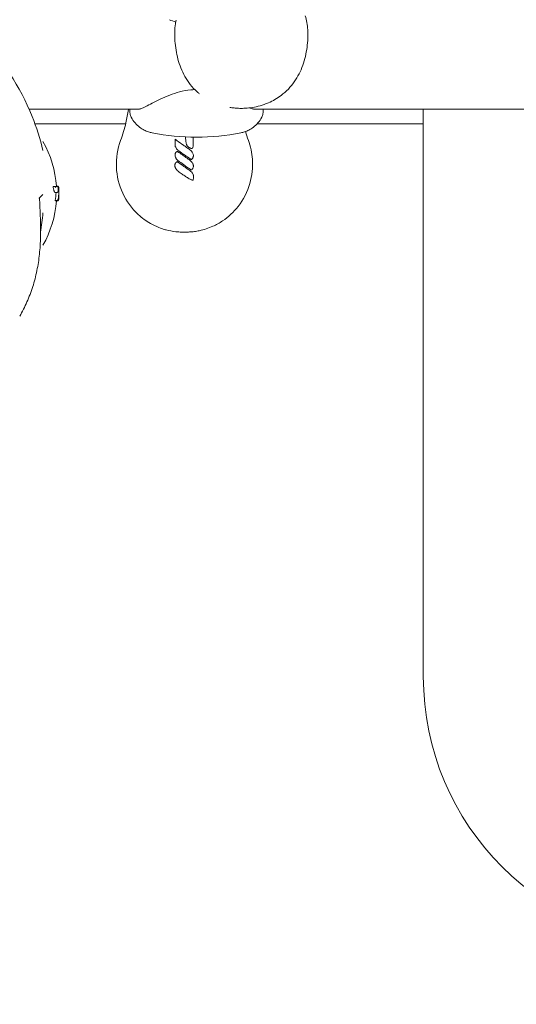
# Model space of a CAD drawing. Units: millimetres. Extents: x -9905 to 7135, y -14623 to 4442.
# Drawn here: x -3953 to -3731, y -7645 to -7206 of the extents above; entities that cross this region are included whole.
import ezdxf

# ---------------------------------------------------------------- set-up
doc = ezdxf.new("R2010")
doc.units = ezdxf.units.MM
doc.header["$PDMODE"] = 35
doc.styles.get("Standard").update_dxf_attribs({"font": 'arial.ttf'})
doc.dimstyles.new("America 1-4''", dxfattribs={"dimscale": 50, "dimtxt": 3.5, "dimasz": 4, "dimexe": 2, "dimexo": 0, "dimgap": 1, "dimtad": 0, "dimdec": 4, "dimlfac": 0.039377, "dimzin": 0, "dimdsep": 46, "dimlunit": 4, "dimtxsty": 'Standard', "dimcen": 2, "dimadec": 0, "dimazin": 0, "dimtfac": 1, "dimtdec": 4, "dimtofl": 0, "dimtmove": 0, "dimatfit": 3, "dimfxl": 2, "dimfxlon": 1, "dimtolj": 1, "dimtzin": 0, "dimarcsym": 0})

# ---------------------------------------------------------------- blocks, each defined once
blk = doc.blocks.new('*D5')
at = {"color": 0, "lineweight": -2, "transparency": 16777216}
for p, q in [((-7593.46, -14375.72), (-7593.46, -14575.72)), ((7135.3, -14375.72), (7135.3, -14575.72)), ((-7393.46, -14475.72), (-670.07, -14475.72)), ((6935.3, -14475.72), (211.91, -14475.72))]:
    blk.add_line(p, q, dxfattribs=at)
at = {"color": 0, "transparency": 16777216}
for points in [[(-7393.46, -14442.38), (-7393.46, -14509.05), (-7593.46, -14475.72)], [(6935.3, -14442.38), (6935.3, -14509.05), (7135.3, -14475.72)]]:
    blk.add_solid(points, dxfattribs=at)
at = {"layer": 'Defpoints', "color": 0, "transparency": 16777216}
for p in [(7135.3, -2316.2), (-7593.46, -8679.55), (7135.3, -14475.72)]:
    blk.add_point(p, dxfattribs=at)
at = {"color": 0, "transparency": 16777216, "insert": (-229.08, -14475.72), "char_height": 225, "attachment_point": 5}
blk.add_mtext('\\A1;48\'-4"', dxfattribs=at)
blk = doc.blocks.new('*D6')
at = {"color": 0, "lineweight": -2, "transparency": 16777216}
for p, q in [((-5759.92, -13574.89), (-5759.92, -13774.29)), ((4709.49, -13574.29), (4709.49, -13774.29)), ((-5559.92, -13674.29), (-1046.94, -13674.29)), ((4509.49, -13674.29), (-3.5, -13674.29))]:
    blk.add_line(p, q, dxfattribs=at)
at = {"color": 0, "transparency": 16777216}
for points in [[(-5559.92, -13640.95), (-5559.92, -13707.62), (-5759.92, -13674.29)], [(4509.49, -13640.95), (4509.49, -13707.62), (4709.49, -13674.29)]]:
    blk.add_solid(points, dxfattribs=at)
at = {"layer": 'Defpoints', "color": 0, "transparency": 16777216}
for p in [(4709.49, -2297.2, 0), (-5759.92, -8657.53, 398.55), (4709.49, -13674.29)]:
    blk.add_point(p, dxfattribs=at)
at = {"color": 0, "transparency": 16777216, "insert": (-525.22, -13674.29), "char_height": 225, "attachment_point": 5}
blk.add_mtext('\\A1;34\'-4{\\H1x;\\S1/4;}"', dxfattribs=at)
blk = doc.blocks.new('*D7')
at = {"color": 0, "lineweight": -2, "transparency": 16777216}
for p, q in [((-9535.27, 4441.89), (-9735.27, 4441.89)), ((-9635.27, 4241.89), (-9635.27, -3514.59)), ((-9635.27, -12460), (-9635.27, -4703.52)), ((-9535.27, -12660), (-9735.27, -12660))]:
    blk.add_line(p, q, dxfattribs=at)
at = {"color": 0, "transparency": 16777216}
for points in [[(-9668.6, 4241.89), (-9601.93, 4241.89), (-9635.27, 4441.89)], [(-9668.6, -12460), (-9601.93, -12460), (-9635.27, -12660)]]:
    blk.add_solid(points, dxfattribs=at)
at = {"layer": 'Defpoints', "color": 0, "transparency": 16777216}
for p in [(-9635.27, 4441.89), (-839.07, 4441.89), (-3677.84, -12660)]:
    blk.add_point(p, dxfattribs=at)
at = {"color": 0, "transparency": 16777216, "insert": (-9635.27, -4109.05), "char_height": 225, "attachment_point": 5, "rotation": 90}
blk.add_mtext('\\A1;56\'-1{\\H1x;\\S7/16;}"', dxfattribs=at)
blk = doc.blocks.new('*D8')
at = {"color": 0, "lineweight": -2, "transparency": 16777216}
for p, q in [((-8656.44, 2610.08), (-8856.44, 2610.08)), ((-8756.44, 2410.08), (-8756.44, -3518.48)), ((-8756.44, -10645.18), (-8756.44, -4716.62)), ((-8656.44, -10845.18), (-8856.44, -10845.18))]:
    blk.add_line(p, q, dxfattribs=at)
at = {"color": 0, "transparency": 16777216}
for points in [[(-8789.78, 2410.08), (-8723.11, 2410.08), (-8756.44, 2610.08)], [(-8789.78, -10645.18), (-8723.11, -10645.18), (-8756.44, -10845.18)]]:
    blk.add_solid(points, dxfattribs=at)
at = {"layer": 'Defpoints', "color": 0, "transparency": 16777216}
for p in [(-842.07, 2610.08, 9.45), (-8756.44, -10845.18), (-3662.34, -10845.18, 0.01)]:
    blk.add_point(p, dxfattribs=at)
at = {"color": 0, "transparency": 16777216, "insert": (-8756.44, -4117.55), "char_height": 225, "attachment_point": 5, "rotation": 90}
blk.add_mtext('\\A1;44\'-1{\\H1x;\\S13/16;}"', dxfattribs=at)

msp = doc.modelspace()

# ---------------------------------------------------------------- linework, layer by layer
at = {"color": 0, "linetype": 'Continuous', "lineweight": 0}
for p, q in [((-3899.52749, -7245.76278), (-3948.82292, -7245.76278)), ((-2996.49866, -7245.76278), (-3848.61504, -7245.76278)), ((-3772.84193, -7245.76278), (-3772.84193, -7498.93068)), ((-3905.70862, -7252.43567), (-3946.12602, -7252.43567)), ((-3772.84193, -7252.43567), (-3847.05883, -7252.43567)), ((-3938.08128, -7280.25948), (-3937.547, -7280.25948)), ((-3936.62005, -7280.19423), (-3936.08904, -7280.19423)), ((-3936.59875, -7280.13706), (-3936.12385, -7280.13706)), ((-3937.17009, -7282.93833), (-3936.67625, -7282.93833)), ((-3937.17698, -7286.59316), (-3936.63518, -7286.59316)), ((-3937.00419, -7286.69117), (-3936.47038, -7286.69117)), ((-3936.33167, -7286.6756), (-3936.11654, -7286.6756)), ((-3936.20914, -7286.63417), (-3936.10722, -7286.63417))]:
    msp.add_line(p, q, dxfattribs=at)
for centre, radius, start, end in [((-3874.07099, -7157.92081), 100.4215, 258.6266613, 281.372933), ((-3983.48853, -7283.35405), 47, 3.8549219, 29.4867454), ((-3983.48853, -7283.35405), 47, 330.5132519, 355.9284306), ((-4042.20729, -7283.47661), 100, 350.0983315, 355.0752233), ((-4042.20728, -7283.4766), 100, 350.0982833, 355.0751286), ((-3652.84193, -7498.93068), 120, 180, 270)]:
    msp.add_arc(centre, radius, start, end, dxfattribs=at)
for centre, major_axis, ratio, start_param, end_param in [((-3982.82578, -7280.47445), (47.07492, -0.03149), 0.820080513, -0.051654004, -0.011677378), ((-3983.48853, -7280.98581), (46.82634, 0.00001), 0.809802898, -0.14841758, -0.051513525)]:
    msp.add_ellipse(centre, major_axis=major_axis, ratio=ratio, start_param=start_param, end_param=end_param, dxfattribs=at)
at = {"color": 0, "linetype": 'Continuous', "lineweight": 0, "extrusion": (2.22666e-16, 1.01819e-17, -1)}
msp.add_ellipse((-3982.82543, -7283.04793), major_axis=(47.33347, 0.06212), ratio=0.815959845, start_param=-0.036222582, end_param=-0.015722091, dxfattribs=at)
at = {"color": 0, "linetype": 'Continuous', "lineweight": 0, "extrusion": (2.2183e-16, -2.87985e-22, -1)}
msp.add_ellipse((-3983.11276, -7283.34959), major_axis=(-1.79889, -47.59024), ratio=0.999999921, start_param=-1.60848432, end_param=-1.570843966, dxfattribs=at)
at = {"color": 0, "linetype": 'Continuous', "lineweight": 0, "extrusion": (2.21818e-16, 1.36253e-22, -1)}
msp.add_ellipse((-3983.10971, -7283.35844), major_axis=(0.98203, -47.6111), ratio=0.999999106, start_param=-1.570750097, end_param=-1.55026529, dxfattribs=at)
at = {"color": 0, "linetype": 'Continuous', "lineweight": 0}
for points in [[(-3883.32703, -7207.03697), (-3884.31138, -7206.69068), (-3885.25882, -7206.30968), (-3886.17061, -7205.9104)], [(-3907.9416, -7259.73867), (-3906.99479, -7257.16604), (-3906.21151, -7254.56867), (-3905.57915, -7251.89861)], [(-3905.57915, -7251.89861), (-3905.58441, -7251.89861), (-3905.58704, -7251.89861), (-3905.58704, -7251.89861)], [(-3883.52648, -7259.27018), (-3883.52638, -7259.26933), (-3883.52633, -7259.2689), (-3883.52633, -7259.2689)], [(-3852.2424, -7255.80778), (-3851.84537, -7257.12856), (-3851.40811, -7258.43679), (-3850.92898, -7259.73869)], [(-3882.59003, -7264.60299), (-3882.58993, -7264.60295), (-3882.58988, -7264.60293), (-3882.58988, -7264.60293)], [(-3882.6621, -7269.23293), (-3882.662, -7269.23288), (-3882.66194, -7269.23286), (-3882.66194, -7269.23286)], [(-3937.46977, -7280.26503), (-3937.4953, -7280.26137), (-3937.52112, -7280.25948), (-3937.547, -7280.25948)], [(-3943.03933, -7284.31229), (-3942.87896, -7284.15192), (-3942.72466, -7283.99761), (-3942.57647, -7283.84942)], [(-3936.63182, -7286.59317), (-3936.63294, -7286.59317), (-3936.63406, -7286.59316), (-3936.63518, -7286.59316)]]:
    msp.add_open_spline(points, degree=3, dxfattribs=at)
for points, knots in [([(-3872.73198, -7238.98363), (-3873.06824, -7238.70923), (-3873.39834, -7238.42643), (-3874.84847, -7237.12209), (-3875.89916, -7236.00461), (-3877.73123, -7233.6774), (-3878.52701, -7232.48353), (-3879.91405, -7230.0194), (-3880.51185, -7228.75395), (-3881.54043, -7226.16518), (-3881.97303, -7224.84288), (-3882.69438, -7222.16904), (-3882.98349, -7220.81764), (-3883.43262, -7218.11705), (-3883.59298, -7216.76782), (-3883.78696, -7214.09604), (-3883.82103, -7212.77324), (-3883.74578, -7210.20175), (-3883.64012, -7208.95151), (-3883.36292, -7207.19975), (-3883.2627, -7206.67545), (-3883.14368, -7206.1575)], [7.454270922, 7.454270922, 7.454270922, 7.454270922, 8.713819882, 8.713819882, 13.096380254, 13.096380254, 17.121009978, 17.121009978, 20.99746862, 20.99746862, 24.83780452, 24.83780452, 28.679422956, 28.679422956, 32.522235682, 32.522235682, 36.357535258, 36.357535258, 40.091569488, 40.091569488, 41.708821226, 41.708821226, 41.708821226, 41.708821226]), ([(-3825.5678, -7204.15906), (-3824.88736, -7206.1309), (-3824.54361, -7208.22374), (-3824.33027, -7211.63875), (-3824.32514, -7212.92461), (-3824.43966, -7215.54859), (-3824.5618, -7216.88749), (-3824.93176, -7219.5797), (-3825.18031, -7220.93317), (-3825.81561, -7223.62251), (-3826.20278, -7224.95824), (-3827.13147, -7227.57323), (-3827.67325, -7228.85231), (-3828.9226, -7231.31842), (-3829.63106, -7232.50455), (-3831.22451, -7234.76909), (-3832.11365, -7235.84389), (-3834.09142, -7237.88941), (-3835.18711, -7238.84963), (-3838.08671, -7241.01171), (-3839.97278, -7242.09754), (-3841.98601, -7242.96636)], [0, 0, 0, 0, 6.387676628, 6.387676628, 10.144344635, 10.144344635, 13.973011627, 13.973011627, 17.814726047, 17.814726047, 21.65737855, 21.65737855, 25.496687142, 25.496687142, 29.354132714, 29.354132714, 33.310765352, 33.310765352, 37.524542895, 37.524542895, 43.825082066, 43.825082066, 43.825082066, 43.825082066]), ([(-3942.57646, -7264.20049), (-3943.8142, -7259.03439), (-3945.44209, -7253.95878), (-3952.80715, -7235.76722), (-3960.77029, -7223.683), (-3970.79004, -7213.47897)], [-58.898472573, -58.898472573, -58.898472573, -58.898472573, -42.902889458, -42.902889458, 0, 0, 0, 0]), ([(-3874.8228, -7237.08733), (-3875.43696, -7237.10417), (-3876.04951, -7237.14169), (-3878.36553, -7237.36367), (-3880.02593, -7237.68612), (-3883.16555, -7238.51723), (-3884.64744, -7239.02281), (-3886.04416, -7239.56)], [12.197521931, 12.197521931, 12.197521931, 12.197521931, 13.835485581, 13.835485581, 18.447314108, 18.447314108, 23.059142635, 23.059142635, 23.059142635, 23.059142635]), ([(-3886.04416, -7239.56), (-3887.53192, -7240.13221), (-3888.9223, -7240.74847), (-3891.50769, -7241.96947), (-3892.70322, -7242.57462), (-3894.88243, -7243.69313), (-3895.86696, -7244.20838), (-3897.55016, -7245.05146), (-3898.25413, -7245.37726), (-3899.12606, -7245.70841), (-3899.37568, -7245.74931), (-3899.37517, -7245.75426)], [0, 0, 0, 0, 4.881458735, 4.881458735, 9.762917471, 9.762917471, 14.644376206, 14.644376206, 19.525834942, 19.525834942, 23.406029761, 23.406029761, 23.406029761, 23.406029761]), ([(-3905.58704, -7251.89861), (-3905.1147, -7249.94157), (-3904.73443, -7247.96617), (-3904.4363, -7245.9127), (-3904.42555, -7245.83774), (-3904.41493, -7245.76278)], [-47.595119309, -47.595119309, -47.595119309, -47.595119309, -40.404670121, -40.404670121, -40.132263939, -40.132263939, -40.132263939, -40.132263939]), ([(-3903.21738, -7249.3882), (-3903.49083, -7248.84291), (-3903.63271, -7248.30947), (-3903.79376, -7247.27601), (-3903.81177, -7246.76983), (-3903.78325, -7246.09037), (-3903.77241, -7245.9273), (-3903.75762, -7245.76278)], [30.754293562, 30.754293562, 30.754293562, 30.754293562, 33.368555593, 33.368555593, 35.982817625, 35.982817625, 36.800804527, 36.800804527, 36.800804527, 36.800804527]), ([(-3841.98601, -7242.96636), (-3842.29859, -7243.10125), (-3842.61388, -7243.23111), (-3844.09986, -7243.81409), (-3845.30398, -7244.20348), (-3847.63853, -7244.79821), (-3848.76233, -7245.01939), (-3850.89356, -7245.31318), (-3851.89577, -7245.40181), (-3853.69794, -7245.47086), (-3854.49568, -7245.47019), (-3855.94503, -7245.41221), (-3856.59763, -7245.36492), (-3857.90928, -7245.22768), (-3858.56796, -7245.13667), (-3859.21936, -7245.02514)], [-44.311851351, -44.311851351, -44.311851351, -44.311851351, -43.658236436, -43.658236436, -41.257066865, -41.257066865, -39.129248616, -39.129248616, -37.292414166, -37.292414166, -35.843632818, -35.843632818, -34.649704672, -34.649704672, -33.425007507, -33.425007507, -33.425007507, -33.425007507]), ([(-3848.7679, -7245.75419), (-3848.76804, -7245.75345), (-3848.8259, -7245.74757), (-3849.12749, -7245.66644), (-3849.48767, -7245.53862), (-3850.03251, -7245.30023), (-3850.12178, -7245.26025), (-3850.21442, -7245.21796)], [20.419521531, 20.419521531, 20.419521531, 20.419521531, 22.28420064, 22.28420064, 25.893907264, 25.893907264, 26.568332109, 26.568332109, 26.568332109, 26.568332109]), ([(-3844.38493, -7245.76278), (-3844.37014, -7245.92728), (-3844.3593, -7246.09033), (-3844.33077, -7246.76977), (-3844.34878, -7247.27595), (-3844.50981, -7248.3094), (-3844.65168, -7248.84284), (-3844.92512, -7249.38814)], [7.024827953, 7.024827953, 7.024827953, 7.024827953, 7.842726096, 7.842726096, 10.456968128, 10.456968128, 13.07121016, 13.07121016, 13.07121016, 13.07121016]), ([(-3903.21738, -7249.3882), (-3902.73813, -7250.3439), (-3902.14396, -7251.22063), (-3900.85052, -7252.73081), (-3900.15413, -7253.36553), (-3898.77116, -7254.40993), (-3898.08463, -7254.82174), (-3896.7725, -7255.48209), (-3896.14599, -7255.73149), (-3894.9616, -7256.12239), (-3894.40309, -7256.26395), (-3893.87423, -7256.37033)], [8.562846231, 8.562846231, 8.562846231, 8.562846231, 9.480471631, 9.480471631, 10.398097031, 10.398097031, 11.315722431, 11.315722431, 12.233347832, 12.233347832, 13.150973232, 13.150973232, 13.150973232, 13.150973232]), ([(-3854.26845, -7256.37047), (-3853.73956, -7256.26408), (-3853.18102, -7256.12252), (-3851.9966, -7255.73161), (-3851.37008, -7255.48221), (-3850.05795, -7254.82186), (-3849.37142, -7254.41004), (-3847.98843, -7253.36563), (-3847.29203, -7252.73089), (-3845.99856, -7251.22066), (-3845.40437, -7250.34388), (-3844.92512, -7249.38814)], [60.015296913, 60.015296913, 60.015296913, 60.015296913, 60.932939472, 60.932939472, 61.850582031, 61.850582031, 62.76822459, 62.76822459, 63.685867149, 63.685867149, 64.603509708, 64.603509708, 64.603509708, 64.603509708]), ([(-3883.64084, -7261.8953), (-3883.6428, -7261.84808), (-3883.64465, -7261.79987), (-3883.64839, -7261.68104), (-3883.64998, -7261.60997), (-3883.65212, -7261.45794), (-3883.6525, -7261.37697), (-3883.65181, -7261.19092), (-3883.65028, -7261.0859), (-3883.64443, -7260.84459), (-3883.63941, -7260.70837), (-3883.62434, -7260.39544), (-3883.61324, -7260.21883), (-3883.58017, -7259.7843), (-3883.55553, -7259.52673), (-3883.52648, -7259.27018)], [-2.583658142, -2.583658142, -2.583658142, -2.583658142, -2.443827265, -2.443827265, -2.235876632, -2.235876632, -1.998287412, -1.998287412, -1.689421426, -1.689421426, -1.287895645, -1.287895645, -0.765912128, -0.765912128, -0.001271537, -0.001271537, -0.001271537, -0.001271537]), ([(-3883.52648, -7259.27018), (-3883.52671, -7259.2722), (-3883.52525, -7259.27792), (-3883.51886, -7259.29757), (-3883.51316, -7259.31305), (-3883.4964, -7259.35644), (-3883.4829, -7259.38985), (-3883.44463, -7259.48154), (-3883.41828, -7259.54289), (-3883.35766, -7259.68051), (-3883.3249, -7259.75328), (-3883.29214, -7259.82471), (-3883.29192, -7259.82518), (-3883.29171, -7259.82566)], [0, 0, 0, 0, 0.0614942095, 0.0614942095, 0.1404550731, 0.1404550731, 0.2569042154, 0.2569042154, 0.4069392892, 0.4069392892, 0.56175621, 0.56175621, 0.5627877312, 0.5627877312, 0.5627877312, 0.5627877312]), ([(-3883.52633, -7259.2689), (-3883.50933, -7259.28118), (-3883.49232, -7259.29345), (-3883.47531, -7259.30573), (-3883.2415, -7259.47451), (-3883.00767, -7259.64326), (-3881.81969, -7260.5004), (-3880.86521, -7261.18846), (-3879.43015, -7262.22071), (-3878.95001, -7262.5657), (-3877.98919, -7263.25446), (-3877.50852, -7263.59855), (-3877.02722, -7263.9401)], [-8.006707289, -8.006707289, -8.006707289, -8.006707289, -7.943767826, -7.943767826, -7.943767826, -7.07851647, -7.07851647, -3.548376319, -3.548376319, -1.77418816, -1.77418816, 0, 0, 0, 0]), ([(-3875.51419, -7261.47643), (-3875.51419, -7261.68503), (-3875.52164, -7261.89757), (-3875.56301, -7262.32543), (-3875.59512, -7262.54035), (-3875.6849, -7262.85015), (-3875.71676, -7262.94195), (-3875.76842, -7263.05433), (-3875.77869, -7263.07567), (-3875.80362, -7263.12226), (-3875.81762, -7263.14711), (-3875.85189, -7263.1953), (-3875.86611, -7263.21454), (-3875.90354, -7263.25201), (-3875.91889, -7263.26623), (-3875.96262, -7263.29746), (-3875.99084, -7263.31275), (-3876.05624, -7263.33979), (-3876.08414, -7263.34449), (-3876.13311, -7263.35219), (-3876.15348, -7263.35365), (-3876.2084, -7263.35572), (-3876.2385, -7263.35395), (-3876.29476, -7263.34862), (-3876.32059, -7263.34483), (-3876.3947, -7263.3317), (-3876.43968, -7263.32057), (-3876.52312, -7263.29695), (-3876.5615, -7263.28456), (-3876.65172, -7263.25312), (-3876.70241, -7263.23345), (-3876.81631, -7263.18636), (-3876.8787, -7263.15836), (-3877.01964, -7263.09183), (-3877.0974, -7263.05264), (-3877.26015, -7262.96722), (-3877.34481, -7262.9207), (-3877.54339, -7262.80819), (-3877.67036, -7262.73234), (-3877.8724, -7262.5722), (-3877.95106, -7262.49818), (-3878.08903, -7262.34344), (-3878.1493, -7262.26367), (-3878.29583, -7262.04117), (-3878.36937, -7261.89611), (-3878.48063, -7261.63531), (-3878.52265, -7261.51943), (-3878.60531, -7261.26049), (-3878.6435, -7261.11711), (-3878.72499, -7260.76376), (-3878.76227, -7260.55489), (-3878.8175, -7260.17656), (-3878.83768, -7260.00673), (-3878.88115, -7259.56543), (-3878.89909, -7259.29417), (-3878.92286, -7258.75664), (-3878.9288, -7258.49042), (-3878.9304, -7258.22466)], [-13.352768423, -13.352768423, -13.352768423, -13.352768423, -12.749184758, -12.749184758, -12.145601094, -12.145601094, -11.899868979, -11.899868979, -11.845391085, -11.845391085, -11.79091319, -11.79091319, -11.759751493, -11.759751493, -11.744893085, -11.744893085, -11.730034676, -11.730034676, -11.702031335, -11.702031335, -11.674027994, -11.674027994, -11.618856264, -11.618856264, -11.563684535, -11.563684535, -11.453341077, -11.453341077, -11.349191808, -11.349191808, -11.202188875, -11.202188875, -11.011085062, -11.011085062, -10.762650105, -10.762650105, -10.483536213, -10.483536213, -10.098762378, -10.098762378, -9.830835024, -9.830835024, -9.578869286, -9.578869286, -9.145074256, -9.145074256, -8.803649564, -8.803649564, -8.385609386, -8.385609386, -7.773623982, -7.773623982, -7.27640509, -7.27640509, -6.480839464, -6.480839464, -5.693771152, -5.693771152, -5.693771152, -5.693771152]), ([(-3875.51419, -7258.33193), (-3875.51419, -7258.56352), (-3875.51419, -7258.79514), (-3875.51419, -7259.84314), (-3875.51419, -7260.65974), (-3875.51419, -7261.47643)], [-3.14598626, -3.14598626, -3.14598626, -3.14598626, -2.45064603, -2.45064603, 0, 0, 0, 0]), ([(-3850.92898, -7259.73869), (-3849.93129, -7262.44957), (-3849.32111, -7265.2907), (-3848.85392, -7271.81253), (-3849.24085, -7275.47419), (-3851.34832, -7282.69823), (-3853.12982, -7286.17532), (-3857.47434, -7291.7202), (-3859.81297, -7293.8937), (-3863.81822, -7296.57582), (-3865.26136, -7297.37826), (-3867.71736, -7298.48673), (-3868.69541, -7298.86705), (-3870.729, -7299.5333), (-3871.77389, -7299.80926), (-3873.55478, -7300.17716), (-3874.28006, -7300.29926), (-3875.72031, -7300.49037), (-3876.43458, -7300.56057), (-3877.46927, -7300.62914), (-3877.78914, -7300.64577), (-3878.3732, -7300.66802), (-3878.63764, -7300.67505), (-3879.07356, -7300.6817), (-3879.24519, -7300.68305), (-3879.58593, -7300.68324), (-3879.75511, -7300.6821), (-3880.1751, -7300.67623), (-3880.42605, -7300.67002), (-3881.52823, -7300.63075), (-3882.38111, -7300.56887), (-3884.72101, -7300.3057), (-3886.19507, -7300.03449), (-3887.83641, -7299.59773), (-3888.03143, -7299.5436), (-3889.11297, -7299.2307), (-3889.98946, -7298.93009), (-3892.12882, -7298.08178), (-3893.37335, -7297.48398), (-3896.54009, -7295.68279), (-3898.37561, -7294.34156), (-3902.95981, -7290.12221), (-3905.31701, -7286.88507), (-3908.67733, -7279.6545), (-3909.632, -7275.71871), (-3909.98242, -7267.63905), (-3909.34933, -7263.56371), (-3907.9416, -7259.73867)], [-116.888008356, -116.888008356, -116.888008356, -116.888008356, -108.331541809, -108.331541809, -97.520402253, -97.520402253, -86.046740971, -86.046740971, -76.633689105, -76.633689105, -71.745088263, -71.745088263, -68.636892016, -68.636892016, -65.38824503, -65.38824503, -63.18129983, -63.18129983, -61.030084422, -61.030084422, -60.06942266, -60.06942266, -59.275973328, -59.275973328, -58.760986524, -58.760986524, -58.253343138, -58.253343138, -57.500381039, -57.500381039, -54.943423947, -54.943423947, -50.440987955, -50.440987955, -49.831033392, -49.831033392, -47.06062072, -47.06062072, -42.92945368, -42.92945368, -36.140203938, -36.140203938, -24.258253595, -24.258253595, -12.227577976, -12.227577976, 0, 0, 0, 0]), ([(-3881.7246, -7264.61581), (-3882.07069, -7264.37212), (-3882.39926, -7264.09249), (-3882.8615, -7263.5829), (-3883.02318, -7263.37488), (-3883.30504, -7262.92902), (-3883.42575, -7262.6921), (-3883.51578, -7262.43888), (-3883.5447, -7262.35755), (-3883.57061, -7262.27403), (-3883.60319, -7262.1435), (-3883.61301, -7262.09918), (-3883.62558, -7262.02975), (-3883.62941, -7262.00616), (-3883.63443, -7261.96877), (-3883.63597, -7261.956), (-3883.63804, -7261.93551), (-3883.63869, -7261.92847), (-3883.63987, -7261.91333), (-3883.64042, -7261.90561), (-3883.64084, -7261.8953)], [-5.716874675, -5.716874675, -5.716874675, -5.716874675, -4.502887532, -4.502887532, -3.776568281, -3.776568281, -3.050244027, -3.050244027, -3.050244027, -2.816951085, -2.816951085, -2.700304614, -2.700304614, -2.641981378, -2.641981378, -2.61281976, -2.61281976, -2.598238951, -2.598238951, -2.583658142, -2.583658142, -2.583658142, -2.583658142]), ([(-3877.02722, -7263.9401), (-3876.75769, -7264.13136), (-3876.50243, -7264.34879), (-3876.02881, -7264.87258), (-3875.81655, -7265.18588), (-3875.59175, -7265.71895), (-3875.53233, -7265.91319), (-3875.46482, -7266.28148), (-3875.44988, -7266.45357), (-3875.45708, -7266.7337), (-3875.46653, -7266.8397), (-3875.49551, -7266.99612), (-3875.50607, -7267.04356), (-3875.52111, -7267.09462)], [-3.345743057, -3.345743057, -3.345743057, -3.345743057, -2.408425094, -2.408425094, -1.390327305, -1.390327305, -0.850225713, -0.850225713, -0.394182533, -0.394182533, -0.118701178, -0.118701178, -0.000000003, -0.000000003, -0.000000003, -0.000000003]), ([(-3881.7246, -7269.25994), (-3882.06381, -7269.0209), (-3882.38491, -7268.74986), (-3882.87726, -7268.21223), (-3883.06529, -7267.96473), (-3883.22227, -7267.69505), (-3883.32035, -7267.52656), (-3883.40622, -7267.34961), (-3883.54559, -7266.97882), (-3883.59959, -7266.78544), (-3883.64435, -7266.48124), (-3883.65378, -7266.37904), (-3883.65208, -7266.26745)], [-3.399602824, -3.399602824, -3.399602824, -3.399602824, -2.208238895, -2.208238895, -1.345464576, -1.345464576, -1.345464576, -0.806444407, -0.806444407, -0.267429235, -0.267429235, 0, 0, 0, 0]), ([(-3883.65208, -7266.26745), (-3883.6503, -7266.15817), (-3883.64029, -7266.04958), (-3883.60793, -7265.85078), (-3883.58767, -7265.76038), (-3883.53478, -7265.5768), (-3883.50158, -7265.48381), (-3883.4337, -7265.3309), (-3883.40275, -7265.26935), (-3883.33033, -7265.14703), (-3883.29007, -7265.08662), (-3883.23558, -7265.02407), (-3883.2185, -7265.00446), (-3883.19984, -7264.98449), (-3883.16674, -7264.95334), (-3883.15486, -7264.94276), (-3883.12758, -7264.92059), (-3883.11278, -7264.9092), (-3883.09184, -7264.89582)], [-1.759559671, -1.759559671, -1.759559671, -1.759559671, -1.477280607, -1.477280607, -1.23729767, -1.23729767, -0.982660875, -0.982660875, -0.811332665, -0.811332665, -0.639999459, -0.639999459, -0.639999459, -0.586309968, -0.586309968, -0.559465223, -0.559465223, -0.532620478, -0.532620478, -0.532620478, -0.532620478]), ([(-3883.09184, -7264.89582), (-3883.06624, -7264.87948), (-3883.04061, -7264.8631), (-3882.98255, -7264.82608), (-3882.9501, -7264.80541), (-3882.87523, -7264.75822), (-3882.83274, -7264.73162), (-3882.75761, -7264.68714), (-3882.72684, -7264.66951), (-3882.66005, -7264.63455), (-3882.62412, -7264.61757), (-3882.59003, -7264.60299)], [-0.5326204776, -0.5326204776, -0.5326204776, -0.5326204776, -0.4414441785, -0.4414441785, -0.3271718149, -0.3271718149, -0.1822325138, -0.1822325138, -0.0911162569, -0.0911162569, -0.0001290924, -0.0001290924, -0.0001290924, -0.0001290924]), ([(-3882.59003, -7264.60299), (-3882.59114, -7264.60347), (-3882.59297, -7264.61064), (-3882.5979, -7264.63804), (-3882.60099, -7264.65865), (-3882.60796, -7264.71316), (-3882.61179, -7264.74787), (-3882.61758, -7264.81184), (-3882.61973, -7264.83923), (-3882.62356, -7264.89595), (-3882.62522, -7264.92531), (-3882.62664, -7264.95493), (-3882.62666, -7264.95524), (-3882.62667, -7264.95554)], [0, 0, 0, 0, 0.1029434568, 0.1029434568, 0.2124759162, 0.2124759162, 0.3372731625, 0.3372731625, 0.4229038903, 0.4229038903, 0.5105000034, 0.5105000034, 0.5114170962, 0.5114170962, 0.5114170962, 0.5114170962]), ([(-3882.58988, -7264.60293), (-3882.12624, -7264.93586), (-3881.66249, -7265.26873), (-3880.73476, -7265.93425), (-3880.27079, -7266.26689), (-3879.80669, -7266.59933), (-3879.35202, -7266.92502), (-3878.89723, -7267.25051), (-3877.97084, -7267.91247), (-3877.49924, -7268.24901), (-3877.02722, -7268.58423)], [-6.842727223, -6.842727223, -6.842727223, -6.842727223, -5.129833072, -5.129833072, -3.41693892, -3.41693892, -3.41693892, -1.738834664, -1.738834664, 0, 0, 0, 0]), ([(-3876.55176, -7268.19126), (-3876.5592, -7268.18675), (-3876.56659, -7268.18225), (-3876.61944, -7268.14986), (-3876.66338, -7268.1221), (-3876.83024, -7268.01542), (-3876.95027, -7267.93601), (-3877.27417, -7267.71983), (-3877.47638, -7267.58233), (-3877.99791, -7267.22542), (-3878.31613, -7267.00517), (-3878.63385, -7266.78428), (-3879.1509, -7266.4248), (-3879.66639, -7266.06362), (-3880.69619, -7265.34014), (-3881.21048, -7264.97753), (-3881.7246, -7264.61581)], [-6.268900652, -6.268900652, -6.268900652, -6.268900652, -6.244486063, -6.244486063, -6.093046699, -6.093046699, -5.664724143, -5.664724143, -4.93352286, -4.93352286, -3.773994026, -3.773994026, -3.773994026, -1.886997013, -1.886997013, 0, 0, 0, 0]), ([(-3876.21792, -7268.17584), (-3876.2468, -7268.19721), (-3876.27924, -7268.21987), (-3876.30728, -7268.23819), (-3876.33601, -7268.25696), (-3876.35978, -7268.27108), (-3876.3756, -7268.27987), (-3876.3838, -7268.28442), (-3876.42064, -7268.2664), (-3876.45815, -7268.2458), (-3876.49659, -7268.22469), (-3876.53503, -7268.20139), (-3876.55176, -7268.19126)], [-1, -1, -1, -1, -0.677481117, -0.677481117, -0.677481117, -0.34698607, -0.34698607, -0.34698607, -0.175612146, -0.175612146, -0.175612146, 0, 0, 0, 0]), ([(-3875.52111, -7267.09462), (-3875.55279, -7267.20248), (-3875.58782, -7267.31045), (-3875.65468, -7267.47724), (-3875.67941, -7267.53354), (-3875.7366, -7267.64696), (-3875.76927, -7267.70425), (-3875.8446, -7267.81609), (-3875.88739, -7267.87019), (-3875.97726, -7267.9696), (-3876.02443, -7268.01538), (-3876.11976, -7268.09991), (-3876.1677, -7268.1387), (-3876.21792, -7268.17584)], [-1.270689133, -1.270689133, -1.270689133, -1.270689133, -0.95301685, -0.95301685, -0.794180708, -0.794180708, -0.635344566, -0.635344566, -0.475890907, -0.475890907, -0.310313712, -0.310313712, -0.150088231, -0.150088231, -0.150088231, -0.150088231]), ([(-3881.79666, -7273.88846), (-3882.10101, -7273.67431), (-3882.39075, -7273.43425), (-3882.81344, -7272.99637), (-3882.96323, -7272.81876), (-3883.26901, -7272.38806), (-3883.41649, -7272.12725), (-3883.52746, -7271.84688), (-3883.56383, -7271.755), (-3883.59622, -7271.66105), (-3883.6683, -7271.41134), (-3883.7013, -7271.25309), (-3883.72169, -7271.0251), (-3883.72477, -7270.96311), (-3883.72371, -7270.89734)], [-3.397667216, -3.397667216, -3.397667216, -3.397667216, -2.329451978, -2.329451978, -1.679387414, -1.679387414, -0.857647878, -0.857647878, -0.857647878, -0.588336215, -0.588336215, -0.157437555, -0.157437555, -0.000000089, -0.000000089, -0.000000089, -0.000000089]), ([(-3883.72371, -7270.89734), (-3883.72205, -7270.77322), (-3883.7097, -7270.65045), (-3883.65908, -7270.3696), (-3883.61396, -7270.21204), (-3883.54956, -7270.05881), (-3883.51892, -7269.98591), (-3883.48335, -7269.91273), (-3883.41304, -7269.79351), (-3883.3826, -7269.74705), (-3883.32636, -7269.67444), (-3883.30478, -7269.64867), (-3883.25813, -7269.59995), (-3883.23514, -7269.57756), (-3883.19179, -7269.54394), (-3883.17984, -7269.53517), (-3883.16437, -7269.52526)], [0, 0, 0, 0, 0.320074722, 0.320074722, 0.745374701, 0.745374701, 0.745374701, 0.947683717, 0.947683717, 1.078527978, 1.078527978, 1.149987738, 1.149987738, 1.20937224, 1.20937224, 1.229391921, 1.229391921, 1.229391921, 1.229391921]), ([(-3883.16437, -7269.52526), (-3883.16235, -7269.52397), (-3883.16034, -7269.52268), (-3883.13938, -7269.50927), (-3883.12041, -7269.49712), (-3883.07915, -7269.47076), (-3883.05685, -7269.45654), (-3883.01361, -7269.42909), (-3882.9927, -7269.41587), (-3882.93962, -7269.38262), (-3882.90716, -7269.36251), (-3882.8282, -7269.31546), (-3882.77886, -7269.28739), (-3882.70396, -7269.25131), (-3882.68268, -7269.24172), (-3882.6621, -7269.23293)], [1.2293919213, 1.2293919213, 1.2293919213, 1.2293919213, 1.23655981, 1.23655981, 1.3039157929, 1.3039157929, 1.3825119412, 1.3825119412, 1.4550910356, 1.4550910356, 1.5642418074, 1.5642418074, 1.7061378109, 1.7061378109, 1.7616917252, 1.7616917252, 1.7616917252, 1.7616917252]), ([(-3882.6621, -7269.23293), (-3882.66324, -7269.23342), (-3882.66511, -7269.24061), (-3882.67011, -7269.26804), (-3882.67324, -7269.28868), (-3882.6803, -7269.34326), (-3882.68419, -7269.37802), (-3882.69006, -7269.44187), (-3882.69224, -7269.46908), (-3882.69613, -7269.52541), (-3882.69782, -7269.55457), (-3882.69928, -7269.58399), (-3882.69929, -7269.5843), (-3882.69931, -7269.58461)], [0, 0, 0, 0, 0.1029682439, 0.1029682439, 0.2126039433, 0.2126039433, 0.3375516597, 0.3375516597, 0.4226347125, 0.4226347125, 0.5096542925, 0.5096542925, 0.510571095, 0.510571095, 0.510571095, 0.510571095]), ([(-3882.66194, -7269.23286), (-3882.17076, -7269.58545), (-3881.67943, -7269.938), (-3880.69654, -7270.64286), (-3880.20498, -7270.99517), (-3879.71329, -7271.34725), (-3879.3434, -7271.61211), (-3878.97345, -7271.87683), (-3878.10257, -7272.49927), (-3877.60159, -7272.85692), (-3877.10022, -7273.21317)], [-6.841479991, -6.841479991, -6.841479991, -6.841479991, -5.026961486, -5.026961486, -3.212442981, -3.212442981, -3.212442981, -1.847431795, -1.847431795, 0, 0, 0, 0]), ([(-3876.55154, -7272.83436), (-3876.55532, -7272.83207), (-3876.55911, -7272.82977), (-3876.60502, -7272.8018), (-3876.64564, -7272.77628), (-3876.76642, -7272.69945), (-3876.84521, -7272.64802), (-3877.17874, -7272.42815), (-3877.42931, -7272.2578), (-3878.23871, -7271.70415), (-3878.7936, -7271.31767), (-3880.14175, -7270.37503), (-3880.93339, -7269.81681), (-3881.7246, -7269.25994)], [-6.268553227, -6.268553227, -6.268553227, -6.268553227, -6.256120172, -6.256120172, -6.116780528, -6.116780528, -5.83810124, -5.83810124, -4.931274639, -4.931274639, -2.904108901, -2.904108901, 0, 0, 0, 0]), ([(-3877.02722, -7268.58423), (-3876.91063, -7268.66696), (-3876.79685, -7268.75455), (-3876.48749, -7269.01622), (-3876.30037, -7269.20271), (-3876.00804, -7269.56616), (-3875.89415, -7269.7342), (-3875.71404, -7270.06651), (-3875.6434, -7270.22774), (-3875.55077, -7270.50889), (-3875.52041, -7270.62552), (-3875.47624, -7270.86007), (-3875.46203, -7270.97788), (-3875.45117, -7271.2056), (-3875.45299, -7271.31516), (-3875.46847, -7271.47673), (-3875.47514, -7271.52754), (-3875.4934, -7271.63078), (-3875.5046, -7271.68264), (-3875.52111, -7271.73874)], [-3.345845102, -3.345845102, -3.345845102, -3.345845102, -2.940413859, -2.940413859, -2.207744321, -2.207744321, -1.655610986, -1.655610986, -1.183087431, -1.183087431, -0.861819588, -0.861819588, -0.548182434, -0.548182434, -0.261094243, -0.261094243, -0.130547122, -0.130547122, 0, 0, 0, 0]), ([(-3876.21785, -7272.81899), (-3876.24674, -7272.84034), (-3876.2792, -7272.86298), (-3876.30725, -7272.88127), (-3876.336, -7272.90002), (-3876.35978, -7272.9141), (-3876.3756, -7272.92284), (-3876.38379, -7272.92737), (-3876.42059, -7272.90938), (-3876.45805, -7272.88881), (-3876.49644, -7272.86774), (-3876.53483, -7272.84447), (-3876.55154, -7272.83436)], [-1, -1, -1, -1, -0.677380983, -0.677380983, -0.677380983, -0.346783327, -0.346783327, -0.346783327, -0.175509536, -0.175509536, -0.175509536, 0, 0, 0, 0]), ([(-3875.52111, -7271.73874), (-3875.55275, -7271.84649), (-3875.58776, -7271.95434), (-3875.65458, -7272.12097), (-3875.6793, -7272.17721), (-3875.73648, -7272.29053), (-3875.76916, -7272.34778), (-3875.84453, -7272.45957), (-3875.88737, -7272.51365), (-3875.97699, -7272.61267), (-3876.02388, -7272.65816), (-3876.11914, -7272.74266), (-3876.16732, -7272.78164), (-3876.21785, -7272.81899)], [-1.269085068, -1.269085068, -1.269085068, -1.269085068, -0.951813801, -0.951813801, -0.793178168, -0.793178168, -0.634542534, -0.634542534, -0.475098072, -0.475098072, -0.310545012, -0.310545012, -0.149506639, -0.149506639, -0.149506639, -0.149506639]), ([(-3875.85247, -7277.48445), (-3875.89902, -7277.47835), (-3875.93812, -7277.47003), (-3876.01386, -7277.45173), (-3876.04976, -7277.44158), (-3876.18082, -7277.40129), (-3876.26961, -7277.36752), (-3876.52924, -7277.2608), (-3876.69193, -7277.18237), (-3876.85248, -7277.10042), (-3877.14856, -7276.9493), (-3877.43433, -7276.78633), (-3877.99553, -7276.4528), (-3878.27117, -7276.28131), (-3878.81544, -7275.93387), (-3879.0835, -7275.75826), (-3879.86998, -7275.23415), (-3880.38414, -7274.87998), (-3881.19668, -7274.31175), (-3881.49716, -7274.09934), (-3881.79666, -7273.88846)], [-6.835293864, -6.835293864, -6.835293864, -6.835293864, -6.741481993, -6.741481993, -6.64630306, -6.64630306, -6.383858127, -6.383858127, -5.858968261, -5.858968261, -5.858968261, -4.891020125, -4.891020125, -3.923071989, -3.923071989, -2.967846202, -2.967846202, -1.101093849, -1.101093849, -0.000000005, -0.000000005, -0.000000005, -0.000000005]), ([(-3877.10022, -7273.21317), (-3876.78876, -7273.43433), (-3876.48714, -7273.67662), (-3876.08642, -7274.093), (-3875.96593, -7274.23391), (-3875.74799, -7274.54196), (-3875.65038, -7274.7097), (-3875.52274, -7275.0211), (-3875.48181, -7275.15732), (-3875.42362, -7275.47058), (-3875.41749, -7275.64888), (-3875.42076, -7275.83275), (-3875.42135, -7275.85701), (-3875.42313, -7275.92882), (-3875.42441, -7275.97787), (-3875.4288, -7276.10142), (-3875.43253, -7276.1758), (-3875.44128, -7276.31931), (-3875.44617, -7276.38887), (-3875.45972, -7276.57065), (-3875.46884, -7276.68239), (-3875.49001, -7276.93411), (-3875.50226, -7277.07391), (-3875.51469, -7277.21358)], [-4.427284485, -4.427284485, -4.427284485, -4.427284485, -3.320463419, -3.320463419, -2.809120512, -2.809120512, -2.297777605, -2.297777605, -1.937659197, -1.937659197, -1.483602135, -1.483602135, -1.412963982, -1.412963982, -1.269276956, -1.269276956, -1.054951778, -1.054951778, -0.849372364, -0.849372364, -0.515166416, -0.515166416, -0.09515871, -0.09515871, -0.09515871, -0.09515871]), ([(-3875.51469, -7277.21358), (-3875.51709, -7277.24048), (-3875.51995, -7277.27258), (-3875.52317, -7277.30851), (-3875.52658, -7277.34656), (-3875.53727, -7277.38103), (-3875.55603, -7277.40843), (-3875.57525, -7277.43652), (-3875.60293, -7277.45719), (-3875.63607, -7277.47039), (-3875.70317, -7277.49711), (-3875.79362, -7277.49216), (-3875.85247, -7277.48445)], [-1, -1, -1, -1, -0.812812834, -0.812812834, -0.812812834, -0.614543314, -0.614543314, -0.614543314, -0.411370421, -0.411370421, -0.411370421, 0, 0, 0, 0]), ([(-3937.17009, -7282.93833), (-3937.21002, -7282.93828), (-3937.25309, -7282.91777), (-3937.34729, -7282.82804), (-3937.3988, -7282.75465), (-3937.50324, -7282.55788), (-3937.55624, -7282.43436), (-3937.66017, -7282.14734), (-3937.71111, -7281.98382), (-3937.80687, -7281.63594), (-3937.85506, -7281.43981), (-3937.94846, -7281.01117), (-3937.99368, -7280.77867), (-3938.05135, -7280.44477), (-3938.06656, -7280.35268), (-3938.08128, -7280.25948)], [0.062790052, 0.062790052, 0.062790052, 0.062790052, 0.765860092, 0.765860092, 1.531720183, 1.531720183, 2.297580275, 2.297580275, 3.063440367, 3.063440367, 3.821488966, 3.821488966, 4.579537565, 4.579537565, 4.861654618, 4.861654618, 4.861654618, 4.861654618]), ([(-3937.547, -7280.25948), (-3937.24188, -7280.25948), (-3936.98299, -7280.25948), (-3936.60241, -7280.25948), (-3936.46351, -7280.25948), (-3936.35469, -7280.25948)], [-6.592130591, -6.592130591, -6.592130591, -6.592130591, -2.922124529, -2.922124529, 0, 0, 0, 0]), ([(-3937.46977, -7280.26503), (-3937.42562, -7280.27138), (-3937.3831, -7280.28271), (-3937.28503, -7280.31803), (-3937.23242, -7280.34548), (-3937.11601, -7280.41972), (-3937.05087, -7280.47577), (-3936.93868, -7280.60337), (-3936.89686, -7280.66876), (-3936.86686, -7280.73127), (-3936.8667, -7280.73161), (-3936.86654, -7280.73194)], [0, 0, 0, 0, 0.1339761098, 0.1339761098, 0.3308334825, 0.3308334825, 0.6342337125, 0.6342337125, 0.9373262156, 0.9373262156, 0.9389504209, 0.9389504209, 0.9389504209, 0.9389504209]), ([(-3936.63653, -7280.25948), (-3936.63481, -7280.24461), (-3936.63305, -7280.23235), (-3936.62781, -7280.20419), (-3936.62405, -7280.19427), (-3936.62005, -7280.19423)], [1.5273246317, 1.5273246317, 1.5273246317, 1.5273246317, 1.7106063041, 1.7106063041, 2.0625490213, 2.0625490213, 2.0625490213, 2.0625490213]), ([(-3935.75486, -7280.95078), (-3935.76283, -7280.90758), (-3935.7713, -7280.86655), (-3935.78998, -7280.78747), (-3935.8001, -7280.7495), (-3935.82459, -7280.6727), (-3935.83845, -7280.63414), (-3935.88109, -7280.54517), (-3935.90649, -7280.49374), (-3936.00645, -7280.38867), (-3936.05684, -7280.34434), (-3936.18677, -7280.28394), (-3936.25227, -7280.26487), (-3936.33296, -7280.25982), (-3936.34382, -7280.25948), (-3936.35469, -7280.25948)], [2.764730819, 2.764730819, 2.764730819, 2.764730819, 2.9593717641, 2.9593717641, 3.1540127091, 3.1540127091, 3.3486536542, 3.3486536542, 3.5432945992, 3.5432945992, 3.6525698958, 3.6525698958, 3.7265278215, 3.7265278215, 3.7379355443, 3.7379355443, 3.7379355443, 3.7379355443]), ([(-3936.12385, -7280.13706), (-3936.0701, -7280.13706), (-3936.01745, -7280.14615), (-3935.9208, -7280.17681), (-3935.87872, -7280.19912), (-3935.80203, -7280.25015), (-3935.77269, -7280.27859), (-3935.72846, -7280.32749), (-3935.71346, -7280.34842), (-3935.69154, -7280.38199), (-3935.68387, -7280.39544), (-3935.67756, -7280.40738)], [5.36256795329, 5.36256795329, 5.36256795329, 5.36256795329, 5.37629687223, 5.37629687223, 5.39176740804, 5.39176740804, 5.41192514549, 5.41192514549, 5.43208288294, 5.43208288294, 5.4494839343, 5.4494839343, 5.4494839343, 5.4494839343]), ([(-3935.5723, -7280.72774), (-3935.57411, -7280.71222), (-3935.57602, -7280.69726), (-3935.58029, -7280.66732), (-3935.58263, -7280.65242), (-3935.58871, -7280.61968), (-3935.59219, -7280.60224), (-3935.60195, -7280.56624), (-3935.60594, -7280.55255), (-3935.61995, -7280.51316), (-3935.62949, -7280.48606), (-3935.67388, -7280.41133), (-3935.69881, -7280.37104), (-3935.79497, -7280.28611), (-3935.85112, -7280.24629), (-3935.97803, -7280.20413), (-3936.03313, -7280.19423), (-3936.08904, -7280.19423)], [0, 0, 0, 0, 0.1143967479, 0.1143967479, 0.2287934959, 0.2287934959, 0.3431902438, 0.3431902438, 0.4003886178, 0.4003886178, 0.4712866114, 0.4712866114, 0.5199247454, 0.5199247454, 0.5526079191, 0.5526079191, 0.5719837397, 0.5719837397, 0.5719837397, 0.5719837397]), ([(-3935.75486, -7280.95078), (-3935.75364, -7280.95734), (-3935.75469, -7280.9645), (-3935.75782, -7280.97234), (-3935.75786, -7280.97244), (-3935.7579, -7280.97254)], [0.8382045598, 0.8382045598, 0.8382045598, 0.8382045598, 0.9521944012, 0.9521944012, 0.9536459305, 0.9536459305, 0.9536459305, 0.9536459305]), ([(-3935.66288, -7285.08134), (-3935.63748, -7284.80494), (-3935.61573, -7284.52832), (-3935.57953, -7283.97474), (-3935.56509, -7283.69779), (-3935.54351, -7283.14369), (-3935.53638, -7282.86655), (-3935.52945, -7282.31219), (-3935.52964, -7282.03498), (-3935.53737, -7281.48063), (-3935.54489, -7281.20349), (-3935.55608, -7280.92645)], [0, 0, 0, 0, 1.008148054, 1.008148054, 2.016296108, 2.016296108, 3.024444163, 3.024444163, 4.032592217, 4.032592217, 5.040740271, 5.040740271, 5.040740271, 5.040740271]), ([(-3935.55608, -7280.92639), (-3935.55715, -7280.90983), (-3935.55822, -7280.89393), (-3935.56034, -7280.86355), (-3935.5614, -7280.84906), (-3935.5635, -7280.82152), (-3935.56455, -7280.80847), (-3935.56665, -7280.78368), (-3935.56771, -7280.77195), (-3935.5699, -7280.74942), (-3935.57103, -7280.73865), (-3935.5723, -7280.72774)], [-0.320312252, -0.320312252, -0.320312252, -0.320312252, -0.2562498016, -0.2562498016, -0.1921873512, -0.1921873512, -0.1281249008, -0.1281249008, -0.0640624504, -0.0640624504, 0, 0, 0, 0]), ([(-3935.55613, -7280.92718), (-3935.55613, -7280.92715), (-3935.55612, -7280.92712), (-3935.55608, -7280.92684), (-3935.55607, -7280.92661), (-3935.55608, -7280.92639)], [-0.86494835862, -0.86494835862, -0.86494835862, -0.86494835862, -0.86367277318, -0.86367277318, -0.85190542295, -0.85190542295, -0.85190542295, -0.85190542295]), ([(-3935.54626, -7281.19877), (-3935.54315, -7281.2455), (-3935.54015, -7281.29422), (-3935.53286, -7281.42148), (-3935.52872, -7281.50245), (-3935.52485, -7281.58715)], [1.4574984549, 1.4574984549, 1.4574984549, 1.4574984549, 1.6600103401, 1.6600103401, 1.9669369209, 1.9669369209, 1.9669369209, 1.9669369209]), ([(-3943.03933, -7284.31229), (-3943.1477, -7284.42065), (-3943.25885, -7284.53181), (-3943.67864, -7284.9516), (-3944.00393, -7285.27689), (-3944.34825, -7285.6212)], [-58.549096825, -58.549096825, -58.549096825, -58.549096825, -57.190701758, -57.190701758, -53.544419806, -53.544419806, -53.544419806, -53.544419806]), ([(-3944.16891, -7285.44186), (-3944.1689, -7285.44186), (-3944.16903, -7285.44199), (-3944.17457, -7285.44753), (-3944.23501, -7285.50797), (-3944.34825, -7285.6212)], [0, 0, 0, 0, 0.057407258, 0.057407258, 1.254076982, 1.254076982, 1.254076982, 1.254076982]), ([(-3942.57647, -7283.84942), (-3942.67392, -7283.94688), (-3942.79135, -7284.06431), (-3943.09385, -7284.3668), (-3943.28772, -7284.56067), (-3943.70752, -7284.98048), (-3943.92776, -7285.20072), (-3944.16891, -7285.44186)], [8.273039759, 8.273039759, 8.273039759, 8.273039759, 11.459994588, 11.459994588, 15.279992784, 15.279992784, 18.686174575, 18.686174575, 18.686174575, 18.686174575]), ([(-3943.71333, -7302.83703), (-3943.70058, -7301.7706), (-3943.69426, -7300.67497), (-3943.69745, -7298.441), (-3943.70696, -7297.30265), (-3943.7443, -7294.99454), (-3943.77212, -7293.82473), (-3943.84824, -7291.46182), (-3943.89654, -7290.26866), (-3944.01552, -7287.86587), (-3944.08621, -7286.65627), (-3944.16891, -7285.44186)], [0, 0, 0, 0, 3.607689469, 3.607689469, 7.215378937, 7.215378937, 10.823068406, 10.823068406, 14.430757875, 14.430757875, 18.038447344, 18.038447344, 18.038447344, 18.038447344]), ([(-3936.67625, -7282.93833), (-3936.6726, -7282.93833), (-3936.66894, -7282.93829), (-3936.66162, -7282.93816), (-3936.65796, -7282.93806), (-3936.65063, -7282.93779), (-3936.64697, -7282.93763), (-3936.63963, -7282.93722), (-3936.63596, -7282.93699), (-3936.62863, -7282.93645), (-3936.62497, -7282.93615), (-3936.6213, -7282.93581)], [4.90254847673, 4.90254847673, 4.90254847673, 4.90254847673, 4.91358301057, 4.91358301057, 4.92461754441, 4.92461754441, 4.93565207825, 4.93565207825, 4.94668661209, 4.94668661209, 4.95772114593, 4.95772114593, 4.95772114593, 4.95772114593]), ([(-3936.28306, -7282.93785), (-3936.28999, -7282.93785), (-3936.29704, -7282.93785), (-3936.35329, -7282.93785), (-3936.40824, -7282.93785), (-3936.46904, -7282.93785), (-3936.5251, -7282.93785), (-3936.58614, -7282.93785), (-3936.65213, -7282.93785)], [-7.186938291, -7.186938291, -7.186938291, -7.186938291, -6.997909702, -6.997909702, -5.705667059, -5.705667059, -5.705667059, -4.513958926, -4.513958926, -4.513958926, -4.513958926]), ([(-3935.81554, -7282.42812), (-3935.81551, -7282.42845), (-3935.81548, -7282.42879), (-3935.81224, -7282.47094), (-3935.81426, -7282.51283), (-3935.82877, -7282.59424), (-3935.84113, -7282.63371), (-3935.8845, -7282.72668), (-3935.92145, -7282.77735), (-3936.01085, -7282.85731), (-3936.06056, -7282.88764), (-3936.16867, -7282.92768), (-3936.22515, -7282.93785), (-3936.28306, -7282.93785)], [-0.8457085143, -0.8457085143, -0.8457085143, -0.8457085143, -0.8445802986, -0.8445802986, -0.703920012, -0.703920012, -0.5649432756, -0.5649432756, -0.3589566896, -0.3589566896, -0.1747110921, -0.1747110921, 0, 0, 0, 0]), ([(-3936.10722, -7286.63417), (-3936.05274, -7286.63417), (-3935.99888, -7286.62481), (-3935.90059, -7286.59302), (-3935.85785, -7286.57001), (-3935.78033, -7286.51737), (-3935.75065, -7286.488), (-3935.69823, -7286.42856), (-3935.68086, -7286.40097), (-3935.6514, -7286.34976), (-3935.64204, -7286.32829), (-3935.62411, -7286.28382), (-3935.61819, -7286.2644), (-3935.60258, -7286.2092), (-3935.5976, -7286.18204), (-3935.58349, -7286.09962), (-3935.5771, -7286.04471), (-3935.56429, -7285.91299), (-3935.55832, -7285.83754), (-3935.54687, -7285.6664), (-3935.54142, -7285.57084), (-3935.5325, -7285.39033), (-3935.5289, -7285.30952), (-3935.52549, -7285.22473)], [2.228361935, 2.228361935, 2.228361935, 2.228361935, 2.256415242, 2.256415242, 2.2875136, 2.2875136, 2.327674444, 2.327674444, 2.381639048, 2.381639048, 2.448713887, 2.448713887, 2.545862272, 2.545862272, 2.762016646, 2.762016646, 3.182050103, 3.182050103, 3.602083561, 3.602083561, 4.022117019, 4.022117019, 4.328529224, 4.328529224, 4.328529224, 4.328529224]), ([(-3936.04134, -7286.51835), (-3935.99171, -7286.46659), (-3935.96126, -7286.41951), (-3935.8907, -7286.29508), (-3935.864, -7286.22245), (-3935.81481, -7286.06638), (-3935.79425, -7285.98367), (-3935.75628, -7285.80215), (-3935.7391, -7285.70356), (-3935.70743, -7285.49), (-3935.69298, -7285.37508), (-3935.67394, -7285.19713), (-3935.66827, -7285.13994), (-3935.66288, -7285.08134)], [3.090237646, 3.090237646, 3.090237646, 3.090237646, 3.339527224, 3.339527224, 3.797262421, 3.797262421, 4.254997619, 4.254997619, 4.712732817, 4.712732817, 5.170468015, 5.170468015, 5.378913634, 5.378913634, 5.378913634, 5.378913634]), ([(-3935.77233, -7285.87875), (-3935.73562, -7285.88394), (-3935.70575, -7285.88841), (-3935.64775, -7285.89599), (-3935.62902, -7285.89711), (-3935.624, -7285.89302), (-3935.62397, -7285.893), (-3935.62395, -7285.89298)], [0.4019117708, 0.4019117708, 0.4019117708, 0.4019117708, 0.5729700897, 0.5729700897, 0.8320447655, 0.8320447655, 0.833310118, 0.833310118, 0.833310118, 0.833310118]), ([(-3937.00419, -7286.69117), (-3937.04476, -7286.691), (-3937.08776, -7286.67293), (-3937.1473, -7286.62336), (-3937.16205, -7286.60926), (-3937.17698, -7286.59316)], [0.595482656, 0.595482656, 0.595482656, 0.595482656, 1.510797683, 1.510797683, 1.806340156, 1.806340156, 1.806340156, 1.806340156]), ([(-3936.63182, -7286.59317), (-3936.59547, -7286.59321), (-3936.55991, -7286.59041), (-3936.4796, -7286.57878), (-3936.43691, -7286.56823), (-3936.34123, -7286.53701), (-3936.28617, -7286.51136), (-3936.18126, -7286.44354), (-3936.13766, -7286.40356), (-3936.06535, -7286.31586), (-3936.03775, -7286.26583), (-3936.01987, -7286.21454), (-3936.01977, -7286.21424), (-3936.01966, -7286.21393)], [0, 0, 0, 0, 0.109059154, 0.109059154, 0.257817373, 0.257817373, 0.482960697, 0.482960697, 0.727826871, 0.727826871, 1.005919041, 1.005919041, 1.007585845, 1.007585845, 1.007585845, 1.007585845]), ([(-3936.47038, -7286.69117), (-3936.44638, -7286.69117), (-3936.42218, -7286.68978), (-3936.37414, -7286.6842), (-3936.35031, -7286.68), (-3936.30376, -7286.66905), (-3936.28104, -7286.66229), (-3936.23725, -7286.64664), (-3936.21619, -7286.63775), (-3936.17604, -7286.61837), (-3936.15696, -7286.60788), (-3936.1389, -7286.59684)], [3.45026837, 3.45026837, 3.45026837, 3.45026837, 3.5627188878, 3.5627188878, 3.6751694057, 3.6751694057, 3.7876199236, 3.7876199236, 3.9000704414, 3.9000704414, 4.0125209593, 4.0125209593, 4.0125209593, 4.0125209593]), ([(-3936.04134, -7286.51835), (-3936.04465, -7286.5218), (-3936.04802, -7286.5252), (-3936.07795, -7286.55463), (-3936.1073, -7286.57752), (-3936.1389, -7286.59684)], [0.35615555, 0.35615555, 0.35615555, 0.35615555, 0.370705583, 0.370705583, 0.4837333864, 0.4837333864, 0.4837333864, 0.4837333864]), ([(-3935.60781, -7286.22672), (-3935.60992, -7286.23719), (-3935.61229, -7286.24802), (-3935.61962, -7286.27843), (-3935.62493, -7286.29891), (-3935.63974, -7286.3409), (-3935.6457, -7286.35654), (-3935.66649, -7286.40176), (-3935.68179, -7286.43421), (-3935.74521, -7286.51507), (-3935.78334, -7286.5586), (-3935.89944, -7286.6295), (-3935.96009, -7286.65608), (-3936.05876, -7286.67305), (-3936.08758, -7286.6756), (-3936.11654, -7286.6756)], [0.1580326219, 0.1580326219, 0.1580326219, 0.1580326219, 0.22887937, 0.22887937, 0.343319055, 0.343319055, 0.3989140706, 0.3989140706, 0.4725024704, 0.4725024704, 0.5251341226, 0.5251341226, 0.5590736749, 0.5590736749, 0.572198425, 0.572198425, 0.572198425, 0.572198425]), ([(-3952.97945, -7338.20382), (-3951.77898, -7336.14196), (-3950.69136, -7334.0028), (-3948.74876, -7329.59155), (-3947.89377, -7327.31948), (-3946.42, -7322.66432), (-3945.8012, -7320.28123), (-3944.80061, -7315.42583), (-3944.41879, -7312.95354), (-3943.89049, -7307.94108), (-3943.74399, -7305.40093), (-3943.71333, -7302.83703)], [1.561966142, 1.561966142, 1.561966142, 1.561966142, 9.960286835, 9.960286835, 18.358607527, 18.358607527, 26.75692822, 26.75692822, 35.155248913, 35.155248913, 43.553569605, 43.553569605, 43.553569605, 43.553569605])]:
    msp.add_open_spline(points, degree=3, knots=knots, dxfattribs=at)

# ---------------------------------------------------------------- dimensions: what is measured, and where the dimension line sits
for base, p1, p2, picture, middle in [((-9635.26607, 4441.89103), (-3677.84193, -12659.99552), (-839.069, 4441.89103), '*D7', (-9635.26607, -4109.05224)), ((-8756.44355, -10845.17827), (-842.069, 2610.07696, 9.44599), (-3662.34193, -10845.17827, 0.00815), '*D8', (-8756.44355, -4117.55065))]:
    dim = msp.add_linear_dim(base=base, p1=p1, p2=p2, angle=90, dimstyle="America 1-4''", override={"dimtxt": 4.5})
    dim.commit()
    dim.dimension.update_dxf_attribs({"geometry": picture, "text_midpoint": middle})
for base, p1, p2, picture, middle in [((4709.48659, -13674.28751), (-5759.92258, -8657.52991, 398.54791), (4709.48659, -2297.2046, 0.00001), '*D6', (-525.218, -13674.28751)), ((7135.303837, -14475.716064), (-7593.460397, -8679.545375), (7135.303837, -2316.2046), '*D5', (-229.07828, -14475.716064))]:
    dim = msp.add_linear_dim(base=base, p1=p1, p2=p2, dimstyle="America 1-4''", override={"dimtxt": 4.5})
    dim.commit()
    dim.dimension.update_dxf_attribs({"geometry": picture, "text_midpoint": middle})

doc.saveas('drawing.dxf')
